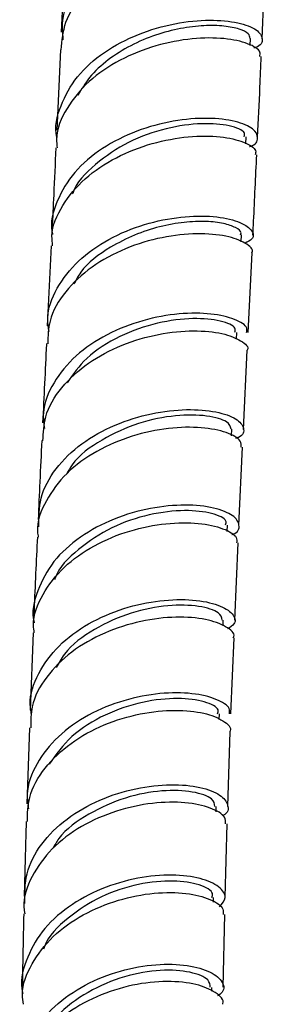
# Model space of a CAD drawing. Units: millimetres. Extents: x 3 to 1996, y 5 to 1995.
# Drawn here: x 1637 to 1654, y 131 to 199 of the extents above; entities that cross this region are included whole.
import ezdxf

# ---------------------------------------------------------------- set-up
doc = ezdxf.new("R2010")
doc.units = ezdxf.units.MM

msp = doc.modelspace()

# ---------------------------------------------------------------- linework, layer by layer
at = {"color": 7, "linetype": 'Continuous', "lineweight": 25}
for p, q in [((1640.024, 204.087), (1639.793, 198.5)), ((1653.78, 198.038), (1654.025, 203.658)), ((1652.964, 197.561), (1652.986, 198.057)), ((1639.737, 197.263), (1639.476, 191.675)), ((1652.649, 190.728), (1652.672, 191.217)), ((1652.322, 183.915), (1652.345, 184.401)), ((1639.094, 183.628), (1638.824, 178.072)), ((1652.814, 177.6), (1653.085, 183.147)), ((1651.991, 177.141), (1652.014, 177.616)), ((1652.488, 170.866), (1652.754, 176.368)), ((1651.664, 170.406), (1651.687, 170.884)), ((1652.174, 164.191), (1652.428, 169.637)), ((1651.351, 163.754), (1651.372, 164.204)), ((1651.88, 157.588), (1652.117, 162.965)), ((1651.061, 157.202), (1651.078, 157.595)), ((1637.838, 156.711), (1637.623, 151.343)), ((1651.616, 151.066), (1651.828, 156.363)), ((1650.799, 150.689), (1650.813, 151.067)), ((1637.575, 150.114), (1637.396, 144.821)), ((1651.389, 144.638), (1651.57, 149.847)), ((1650.574, 144.259), (1650.586, 144.628)), ((1651.207, 138.319), (1651.351, 143.427)), ((1650.397, 137.976), (1650.404, 138.294)), ((1651.079, 132.072), (1651.179, 137.111)), ((1650.272, 131.786), (1650.276, 132.049))]:
    msp.add_line(p, q, dxfattribs=at)
for points, knots in [([(1653.48, 204.3), (1653.618, 204.354), (1654.139, 204.556), (1654.155, 205.109), (1653.464, 205.728), (1651.891, 206.156), (1649.704, 206.218), (1647.161, 205.811), (1644.593, 204.884), (1642.313, 203.456), (1640.654, 201.609), (1639.772, 199.711), (1639.871, 198.472), (1639.91, 197.973)], [0, 0, 0, 0, 0.036132, 0.135834, 0.235511, 0.33516, 0.434783, 0.534391, 0.633996, 0.733604, 0.833215, 0.932824, 1, 1, 1, 1]), ([(1639.785, 197.258), (1639.846, 197.91), (1639.976, 199.299), (1641.256, 201.24), (1643.217, 202.915), (1645.667, 204.126), (1648.264, 204.82), (1650.693, 205.008), (1652.614, 204.767), (1653.84, 204.251), (1653.933, 203.845), (1653.977, 203.656)], [0, 0, 0, 0, 0.100975, 0.215179, 0.329407, 0.443653, 0.557906, 0.672159, 0.786405, 0.90065, 1, 1, 1, 1]), ([(1639.502, 191.157), (1639.5, 191.165), (1639.293, 191.899), (1639.702, 193.405), (1640.792, 195.447), (1642.728, 197.163), (1645.131, 198.422), (1647.732, 199.167), (1650.193, 199.401), (1652.197, 199.198), (1653.518, 198.676), (1653.887, 198.037), (1653.722, 197.545), (1653.237, 197.413), (1653.198, 197.402)], [0, 0, 0, 0, 0.0010607, 0.1000625, 0.1990736, 0.2980956, 0.3971258, 0.4961566, 0.5951818, 0.6942012, 0.7932222, 0.8922582, 0.9913199, 1, 1, 1, 1]), ([(1652.958, 198.065), (1652.937, 198.173), (1652.89, 198.406), (1652.245, 198.729), (1651.186, 198.946), (1649.773, 198.985), (1648.121, 198.79), (1646.358, 198.334), (1644.613, 197.602), (1643.032, 196.603), (1641.734, 195.427), (1641.197, 194.518), (1640.945, 194.09)], [0, 0, 0, 0, 0.0886258, 0.1911823, 0.2937282, 0.3962596, 0.4987859, 0.6012928, 0.7038034, 0.8062943, 0.9087966, 1, 1, 1, 1]), ([(1653.618, 196.808), (1653.642, 196.908), (1653.719, 197.22), (1652.874, 197.731), (1651.234, 198.111), (1648.955, 198.111), (1646.386, 197.629), (1643.842, 196.626), (1641.628, 195.13), (1640.109, 193.231), (1639.384, 191.592), (1639.491, 190.648), (1639.514, 190.441)], [0, 0, 0, 0, 0.054174, 0.168426, 0.282655, 0.396871, 0.511084, 0.6253, 0.739521, 0.853738, 0.96794, 1, 1, 1, 1]), ([(1653.469, 191.198), (1653.526, 192.36), (1653.617, 194.228), (1653.696, 196.097), (1653.727, 196.803)], [0, 0, 0, 0, 0.622197, 1, 1, 1, 1]), ([(1652.907, 190.547), (1652.912, 190.548), (1653.375, 190.665), (1653.561, 191.144), (1653.274, 191.786), (1652.015, 192.333), (1650.06, 192.573), (1647.624, 192.385), (1645.021, 191.689), (1642.589, 190.476), (1640.603, 188.798), (1639.437, 186.778), (1638.982, 185.245), (1639.179, 184.474), (1639.191, 184.43)], [0, 0, 0, 0, 0.001127, 0.100501, 0.199843, 0.299152, 0.398435, 0.497704, 0.596973, 0.696249, 0.79553, 0.894813, 0.994087, 1, 1, 1, 1]), ([(1652.537, 191.227), (1652.564, 191.322), (1652.644, 191.601), (1651.606, 192.032), (1649.669, 192.212), (1647.118, 191.877), (1644.413, 190.935), (1642.148, 189.36), (1640.797, 188.035), (1640.585, 187.254), (1640.582, 187.242)], [0, 0, 0, 0, 0.0789628, 0.2321238, 0.3852775, 0.5384167, 0.6915338, 0.8446281, 0.9977211, 1, 1, 1, 1]), ([(1639.192, 183.629), (1639.168, 183.858), (1639.067, 184.825), (1639.811, 186.479), (1641.352, 188.366), (1643.577, 189.846), (1646.126, 190.831), (1648.692, 191.294), (1650.961, 191.277), (1652.584, 190.884), (1653.41, 190.371), (1653.327, 190.064), (1653.302, 189.968)], [0, 0, 0, 0, 0.035494, 0.149575, 0.263676, 0.377798, 0.491935, 0.606079, 0.720222, 0.834364, 0.948511, 1, 1, 1, 1]), ([(1639.419, 190.44), (1639.369, 189.35), (1639.283, 187.49), (1639.192, 185.632), (1639.154, 184.862)], [0, 0, 0, 0, 0.585558, 1, 1, 1, 1]), ([(1653.145, 184.381), (1653.161, 184.702), (1653.252, 186.56), (1653.339, 188.422), (1653.411, 189.963)], [0, 0, 0, 0, 0.172282, 1, 1, 1, 1]), ([(1638.941, 177.67), (1638.896, 177.961), (1638.738, 178.989), (1639.415, 180.721), (1640.885, 182.64), (1643.056, 184.164), (1645.583, 185.199), (1648.165, 185.71), (1650.467, 185.734), (1652.213, 185.364), (1653.132, 184.761), (1653.275, 184.162), (1652.773, 183.903), (1652.595, 183.811)], [0, 0, 0, 0, 0.039794, 0.140314, 0.240847, 0.341391, 0.44194, 0.542487, 0.643029, 0.743564, 0.844102, 0.944656, 1, 1, 1, 1]), ([(1652.29, 184.404), (1652.307, 184.447), (1652.371, 184.612), (1651.988, 184.914), (1651.163, 185.21), (1649.917, 185.362), (1648.377, 185.305), (1646.658, 185.001), (1644.878, 184.424), (1642.941, 183.426), (1641.346, 182.263), (1640.815, 181.245), (1640.666, 180.959)], [0, 0, 0, 0, 0.037318, 0.143402, 0.249462, 0.355523, 0.461569, 0.567613, 0.673652, 0.779689, 0.938213, 1, 1, 1, 1]), ([(1653.063, 183.15), (1653.07, 183.161), (1653.22, 183.373), (1652.669, 183.851), (1651.385, 184.354), (1649.311, 184.545), (1646.834, 184.287), (1644.238, 183.515), (1641.848, 182.229), (1640.005, 180.491), (1638.907, 178.626), (1638.871, 177.357), (1638.855, 176.827)], [0, 0, 0, 0, 0.006057, 0.120132, 0.234177, 0.348198, 0.462206, 0.576208, 0.690206, 0.804199, 0.91818, 1, 1, 1, 1]), ([(1652.702, 177.606), (1652.726, 177.708), (1652.802, 178.027), (1651.958, 178.553), (1650.321, 178.954), (1648.045, 178.976), (1645.48, 178.514), (1642.936, 177.529), (1640.725, 176.046), (1639.184, 174.158), (1638.437, 172.374), (1638.574, 171.279), (1638.619, 170.92)], [0, 0, 0, 0, 0.0526563, 0.1643293, 0.275974, 0.387603, 0.4992283, 0.6108584, 0.7224933, 0.8341307, 0.9457657, 1, 1, 1, 1]), ([(1651.879, 177.628), (1651.908, 177.722), (1651.998, 178.003), (1650.981, 178.45), (1649.066, 178.654), (1646.511, 178.35), (1643.849, 177.419), (1641.52, 175.984), (1640.613, 174.69), (1640.196, 174.093)], [0, 0, 0, 0, 0.078359, 0.235818, 0.393267, 0.550718, 0.708166, 0.865604, 1, 1, 1, 1]), ([(1638.52, 170.074), (1638.543, 170.636), (1638.599, 171.936), (1639.735, 173.821), (1641.601, 175.541), (1644.001, 176.807), (1646.597, 177.555), (1649.061, 177.79), (1651.114, 177.578), (1652.366, 177.06), (1652.898, 176.58), (1652.748, 176.373), (1652.745, 176.369)], [0, 0, 0, 0, 0.086692, 0.200527, 0.314373, 0.428232, 0.542103, 0.655983, 0.769873, 0.883774, 0.997692, 1, 1, 1, 1]), ([(1638.764, 176.834), (1638.763, 176.82), (1638.673, 174.977), (1638.586, 173.14), (1638.499, 171.316)], [0, 0, 0, 0, 0.007757, 1, 1, 1, 1]), ([(1638.241, 164.096), (1638.239, 164.763), (1638.235, 166.169), (1639.331, 168.177), (1641.141, 169.934), (1643.503, 171.244), (1646.09, 172.039), (1648.584, 172.314), (1650.662, 172.135), (1652.087, 171.617), (1652.588, 170.956), (1652.49, 170.426), (1652.007, 170.263), (1651.939, 170.24)], [0, 0, 0, 0, 0.089615, 0.188954, 0.288303, 0.387657, 0.48701, 0.586359, 0.685704, 0.785048, 0.884396, 0.983758, 1, 1, 1, 1]), ([(1651.625, 170.89), (1651.575, 171.063), (1651.468, 171.435), (1650.025, 171.863), (1647.828, 171.899), (1645.162, 171.377), (1642.601, 170.199), (1640.811, 168.934), (1640.303, 168.004), (1640.192, 167.801)], [0, 0, 0, 0, 0.14086, 0.303621, 0.46635, 0.629071, 0.791814, 0.954584, 1, 1, 1, 1]), ([(1652.321, 169.639), (1652.331, 169.777), (1652.354, 170.138), (1651.381, 170.682), (1649.635, 171.045), (1647.301, 171.008), (1644.72, 170.475), (1642.213, 169.417), (1640.072, 167.869), (1638.669, 165.935), (1638.038, 164.359), (1638.17, 163.499), (1638.189, 163.374)], [0, 0, 0, 0, 0.0703189, 0.1841665, 0.2979848, 0.4117777, 0.5255515, 0.6393101, 0.7530552, 0.8667894, 0.9805146, 1, 1, 1, 1]), ([(1638.44, 170.081), (1638.393, 169.129), (1638.304, 167.298), (1638.224, 165.475), (1638.185, 164.6)], [0, 0, 0, 0, 0.520295, 1, 1, 1, 1]), ([(1651.671, 163.546), (1651.695, 163.554), (1652.148, 163.701), (1652.27, 164.219), (1651.864, 164.895), (1650.511, 165.448), (1648.489, 165.67), (1646.025, 165.447), (1643.435, 164.704), (1641.053, 163.442), (1639.146, 161.72), (1638.084, 159.675), (1637.697, 158.163), (1637.913, 157.429), (1637.917, 157.417)], [0, 0, 0, 0, 0.005674, 0.105006, 0.204305, 0.303579, 0.402838, 0.502093, 0.601349, 0.70061, 0.799878, 0.89915, 0.998421, 1, 1, 1, 1]), ([(1651.238, 164.216), (1651.269, 164.308), (1651.368, 164.597), (1650.379, 165.064), (1648.484, 165.298), (1645.953, 165.017), (1643.249, 164.12), (1640.96, 162.578), (1639.582, 161.251), (1639.354, 160.455), (1639.346, 160.427)], [0, 0, 0, 0, 0.0721017, 0.2257977, 0.3794773, 0.5331704, 0.6868807, 0.8406022, 0.9943268, 1, 1, 1, 1]), ([(1637.916, 156.714), (1637.892, 156.89), (1637.766, 157.8), (1638.433, 159.417), (1639.883, 161.334), (1642.047, 162.856), (1644.562, 163.883), (1647.131, 164.384), (1649.439, 164.39), (1651.141, 164), (1652.064, 163.45), (1652.021, 163.095), (1652.006, 162.968)], [0, 0, 0, 0, 0.027201, 0.140765, 0.254338, 0.367917, 0.481502, 0.595096, 0.708703, 0.82233, 0.935981, 1, 1, 1, 1]), ([(1638.13, 163.371), (1638.05, 161.684), (1637.964, 159.87), (1637.892, 158.064), (1637.887, 157.936)], [0, 0, 0, 0, 0.929496, 1, 1, 1, 1]), ([(1637.731, 150.998), (1637.687, 151.24), (1637.512, 152.215), (1638.127, 153.912), (1639.523, 155.856), (1641.64, 157.415), (1644.133, 158.484), (1646.709, 159.023), (1649.034, 159.059), (1650.828, 158.683), (1651.819, 158.052), (1652.027, 157.401), (1651.549, 157.098), (1651.37, 156.985)], [0, 0, 0, 0, 0.033316, 0.134039, 0.234787, 0.335544, 0.436299, 0.537048, 0.637785, 0.738513, 0.839239, 0.939972, 1, 1, 1, 1]), ([(1651.006, 157.601), (1650.965, 157.778), (1650.877, 158.165), (1649.47, 158.62), (1647.293, 158.687), (1644.641, 158.188), (1642.068, 157.031), (1640.183, 155.668), (1639.619, 154.614), (1639.446, 154.292)], [0, 0, 0, 0, 0.133516, 0.292771, 0.452005, 0.611235, 0.770492, 0.929793, 1, 1, 1, 1]), ([(1651.771, 156.369), (1651.789, 156.401), (1651.928, 156.655), (1651.323, 157.175), (1649.956, 157.694), (1647.842, 157.876), (1645.354, 157.59), (1642.78, 156.78), (1640.441, 155.452), (1638.674, 153.679), (1637.664, 151.829), (1637.671, 150.6), (1637.674, 150.109)], [0, 0, 0, 0, 0.016539, 0.130127, 0.243673, 0.357181, 0.47066, 0.584115, 0.697554, 0.810983, 0.924407, 1, 1, 1, 1]), ([(1651.502, 151.069), (1651.52, 151.195), (1651.57, 151.559), (1650.674, 152.129), (1648.997, 152.547), (1646.709, 152.564), (1644.154, 152.082), (1641.643, 151.067), (1639.481, 149.552), (1638.001, 147.639), (1637.308, 145.863), (1637.468, 144.794), (1637.518, 144.458)], [0, 0, 0, 0, 0.05881, 0.170102, 0.281373, 0.392637, 0.503907, 0.615191, 0.726491, 0.837805, 0.949122, 1, 1, 1, 1]), ([(1650.682, 151.079), (1650.714, 151.17), (1650.823, 151.47), (1649.864, 151.961), (1648.001, 152.228), (1645.475, 151.977), (1642.819, 151.088), (1640.401, 149.613), (1639.427, 148.241), (1638.949, 147.567)], [0, 0, 0, 0, 0.067596, 0.223858, 0.380096, 0.536353, 0.69265, 0.848981, 1, 1, 1, 1]), ([(1637.434, 143.591), (1637.446, 144.154), (1637.475, 145.454), (1638.565, 147.356), (1640.385, 149.099), (1642.747, 150.388), (1645.319, 151.154), (1647.779, 151.395), (1649.845, 151.172), (1651.135, 150.621), (1651.694, 150.103), (1651.552, 149.863), (1651.544, 149.85)], [0, 0, 0, 0, 0.086583, 0.199886, 0.313194, 0.426507, 0.539823, 0.653148, 0.76649, 0.879855, 0.993255, 1, 1, 1, 1]), ([(1637.263, 137.88), (1637.256, 138.579), (1637.24, 140.015), (1638.324, 142.065), (1640.109, 143.835), (1642.442, 145.158), (1645.004, 145.956), (1647.48, 146.223), (1649.546, 146.019), (1650.976, 145.456), (1651.471, 144.737), (1651.435, 144.18), (1651.032, 144.002), (1651.022, 143.998)], [0, 0, 0, 0, 0.094862, 0.195175, 0.295505, 0.39584, 0.496165, 0.596473, 0.696761, 0.797034, 0.897301, 0.997576, 1, 1, 1, 1]), ([(1650.501, 144.633), (1650.471, 144.814), (1650.403, 145.22), (1649.038, 145.707), (1646.888, 145.808), (1644.249, 145.332), (1641.69, 144.183), (1639.871, 142.905), (1639.34, 141.947), (1639.213, 141.717)], [0, 0, 0, 0, 0.13111, 0.294529, 0.457941, 0.62136, 0.784813, 0.948324, 1, 1, 1, 1]), ([(1651.244, 143.426), (1651.246, 143.581), (1651.254, 143.984), (1650.261, 144.571), (1648.508, 144.962), (1646.182, 144.934), (1643.624, 144.393), (1641.149, 143.317), (1639.049, 141.749), (1637.681, 139.799), (1637.077, 138.192), (1637.227, 137.315), (1637.252, 137.168)], [0, 0, 0, 0, 0.07089, 0.184283, 0.297627, 0.41093, 0.524202, 0.637455, 0.750696, 0.863933, 0.977169, 1, 1, 1, 1]), ([(1637.355, 143.596), (1637.349, 143.422), (1637.29, 141.677), (1637.25, 139.943), (1637.214, 138.382)], [0, 0, 0, 0, 0.0997462, 1, 1, 1, 1]), ([(1650.823, 137.658), (1651.004, 137.869), (1651.387, 138.317), (1650.877, 139.075), (1649.577, 139.673), (1647.571, 139.933), (1645.138, 139.725), (1642.576, 138.984), (1640.219, 137.711), (1638.33, 135.973), (1637.275, 133.914), (1636.892, 132.384), (1637.112, 131.641), (1637.119, 131.619)], [0, 0, 0, 0, 0.0897061, 0.1904222, 0.291126, 0.3918433, 0.4925912, 0.5933823, 0.694221, 0.7950993, 0.8959922, 0.9968794, 1, 1, 1, 1]), ([(1650.277, 138.306), (1650.31, 138.395), (1650.428, 138.71), (1649.506, 139.228), (1647.681, 139.534), (1645.199, 139.308), (1642.528, 138.45), (1640.234, 136.935), (1638.832, 135.59), (1638.584, 134.766), (1638.567, 134.709)], [0, 0, 0, 0, 0.060486, 0.215431, 0.370192, 0.524818, 0.679344, 0.833832, 0.988379, 1, 1, 1, 1]), ([(1637.156, 130.873), (1637.125, 131.094), (1636.994, 132.048), (1637.67, 133.717), (1639.124, 135.643), (1641.272, 137.171), (1643.764, 138.196), (1646.303, 138.68), (1648.576, 138.652), (1650.241, 138.211), (1651.128, 137.62), (1651.08, 137.239), (1651.065, 137.112)], [0, 0, 0, 0, 0.034215, 0.147827, 0.261451, 0.375079, 0.488712, 0.60234, 0.715954, 0.829564, 0.943181, 1, 1, 1, 1]), ([(1637.182, 137.163), (1637.178, 137.012), (1637.132, 135.294), (1637.106, 133.606), (1637.083, 132.067)], [0, 0, 0, 0, 0.087916, 1, 1, 1, 1]), ([(1637.153, 125.39), (1637.094, 125.74), (1636.91, 126.822), (1637.565, 128.63), (1638.998, 130.575), (1641.116, 132.128), (1643.592, 133.179), (1646.13, 133.684), (1648.4, 133.671), (1650.133, 133.229), (1651.045, 132.52), (1651.225, 131.846), (1650.803, 131.537), (1650.685, 131.451)], [0, 0, 0, 0, 0.048375, 0.149741, 0.251148, 0.352571, 0.45399, 0.555388, 0.656759, 0.758102, 0.859426, 0.960747, 1, 1, 1, 1]), ([(1650.17, 132.054), (1650.158, 132.229), (1650.128, 132.646), (1648.859, 133.167), (1646.78, 133.321), (1644.187, 132.892), (1641.623, 131.79), (1639.67, 130.402), (1639.043, 129.291), (1638.827, 128.908)], [0, 0, 0, 0, 0.115985, 0.275834, 0.435711, 0.595636, 0.755625, 0.915699, 1, 1, 1, 1]), ([(1651.03, 130.871), (1651.039, 130.889), (1651.175, 131.161), (1650.601, 131.719), (1649.293, 132.306), (1647.227, 132.537), (1644.782, 132.282), (1642.239, 131.487), (1639.917, 130.161), (1638.145, 128.384), (1637.107, 126.486), (1637.101, 125.214), (1637.098, 124.68)], [0, 0, 0, 0, 0.008312, 0.122152, 0.235923, 0.349637, 0.463306, 0.576944, 0.690565, 0.804179, 0.917792, 1, 1, 1, 1])]:
    msp.add_open_spline(points, degree=3, knots=knots, dxfattribs=at)

doc.saveas('drawing.dxf')
